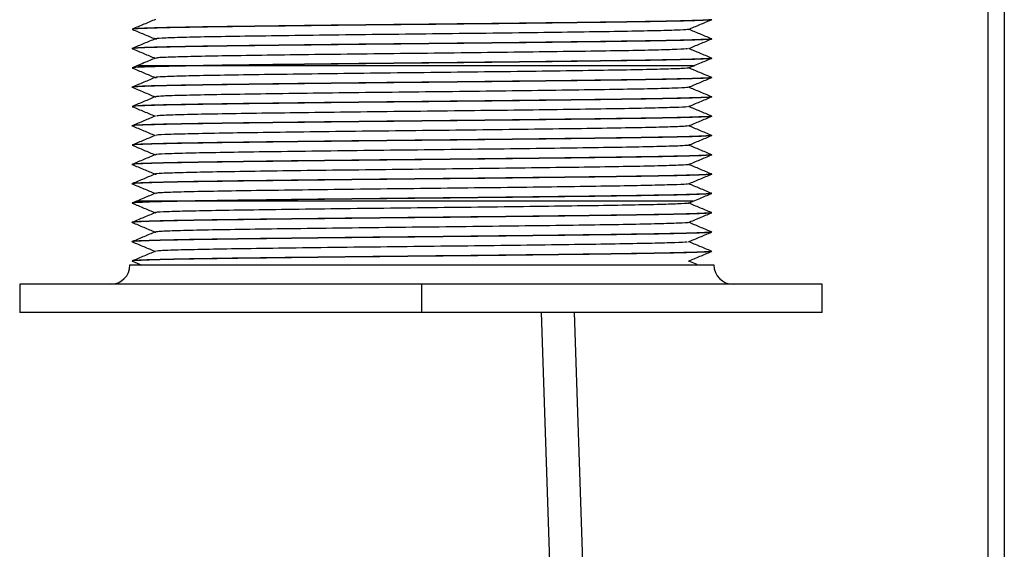
# Paper-space layout 'Sheet1' of a CAD drawing. Units: millimetres. Extents: x 15 to 415, y 5 to 355.
# Drawn here: x 173 to 181, y 239 to 243 of the extents above; entities that cross this region are included whole.
import ezdxf

# ---------------------------------------------------------------- set-up
doc = ezdxf.new("R2010")
doc.units = ezdxf.units.MM

psp = doc.layouts.new('Sheet1')

# ---------------------------------------------------------------- linework, layer by layer
at = {"color": 7, "linetype": 'Continuous', "lineweight": 25}
for p, q in [((180.90046, 228.58932), (180.90046, 243.80608)), ((181.02546, 243.80683), (181.02546, 228.59007)), ((174.25046, 242.74517), (174.25046, 242.74417)), ((176.50046, 242.78267), (176.50046, 242.78167)), ((178.75046, 242.66917), (178.75046, 242.67017)), ((174.25046, 242.59517), (174.25046, 242.59417)), ((176.50046, 242.63267), (176.50046, 242.63167)), ((178.75046, 242.51917), (178.75046, 242.52017)), ((174.25046, 242.44517), (174.25046, 242.44417)), ((174.28615, 242.46014), (174.25302, 242.44626)), ((174.28639, 242.45955), (174.28474, 242.45955)), ((178.57255, 242.4447), (178.60779, 242.45947)), ((178.75046, 242.36917), (178.75046, 242.37017)), ((174.25046, 242.29517), (174.25046, 242.29417)), ((176.50046, 242.33267), (176.50046, 242.33167)), ((174.42837, 242.21975), (174.43346, 242.21916)), ((178.75046, 242.21917), (178.75046, 242.22017)), ((174.25046, 242.14517), (174.25046, 242.14417)), ((176.50046, 242.18267), (176.50046, 242.18167)), ((178.75046, 242.06917), (178.75046, 242.07017)), ((174.25046, 241.99517), (174.25046, 241.99417)), ((176.50046, 242.03267), (176.50046, 242.03167)), ((178.75046, 241.91917), (178.75046, 241.92017)), ((174.25046, 241.84517), (174.25046, 241.84417)), ((176.50046, 241.88267), (176.50046, 241.88167)), ((178.56711, 241.84518), (178.57251, 241.84454)), ((178.75046, 241.76917), (178.75046, 241.77017)), ((174.25046, 241.69517), (174.25046, 241.69417)), ((176.50046, 241.73267), (176.50046, 241.73167)), ((178.75046, 241.61917), (178.75046, 241.62017)), ((174.25046, 241.54517), (174.25046, 241.54417)), ((176.50046, 241.58267), (176.50046, 241.58167)), ((178.75046, 241.46917), (178.75046, 241.47017)), ((174.25046, 241.39517), (174.25046, 241.39417)), ((174.28476, 241.40981), (174.25115, 241.39574)), ((178.57214, 241.39422), (178.60829, 241.40936)), ((176.50046, 241.28267), (176.50046, 241.28167)), ((178.75046, 241.31917), (178.75046, 241.32017)), ((174.25046, 241.24517), (174.25046, 241.24417)), ((174.42837, 241.16975), (174.43367, 241.16913)), ((176.50046, 241.13267), (176.50046, 241.13167)), ((178.75046, 241.16917), (178.75046, 241.17017)), ((174.25046, 241.09517), (174.25046, 241.09417)), ((176.50046, 240.98267), (176.50046, 240.98167)), ((178.75046, 241.01917), (178.75046, 241.02017)), ((174.23228, 240.91467), (178.76863, 240.91467)), ((174.25046, 240.94517), (174.25046, 240.94417)), ((174.25173, 240.9434), (174.32562, 240.91245)), ((178.63991, 240.91675), (178.57325, 240.94467)), ((173.37546, 240.76467), (173.37546, 240.54467)), ((176.50046, 240.76467), (173.37546, 240.76467)), ((176.50046, 240.54467), (176.50046, 240.76467)), ((179.61105, 240.76467), (176.50046, 240.76467)), ((179.61105, 240.54467), (179.61105, 240.76467)), ((176.50046, 240.54467), (173.37546, 240.54467)), ((179.61105, 240.54467), (176.50046, 240.54467)), ((177.42596, 240.54467), (177.51956, 237.75451)), ((177.77942, 237.76322), (177.68611, 240.54467))]:
    psp.add_line(p, q, dxfattribs=at)
for centre, start, end in [((174.08228, 240.91467), 270, 0), ((178.91863, 240.91467), 180, 270)]:
    psp.add_arc(centre, 0.15, start, end, dxfattribs=at)
for points, knots in [([(174.43039, 242.82081), (174.40055, 242.80831), (174.34087, 242.78331), (174.28119, 242.75831), (174.25135, 242.74581)], [0, 0, 0, 0, 0.4999939, 1, 1, 1, 1]), ([(178.74479, 242.82078), (178.74688, 242.82058), (178.76459, 242.81886), (178.71646, 242.81564), (178.59428, 242.81079), (178.38213, 242.80596), (178.1016, 242.80142), (177.75975, 242.79689), (177.36716, 242.79205), (176.94079, 242.7872), (176.64628, 242.78417), (176.50046, 242.78267)], [0, 0, 0, 0, 0.0162816, 0.1380533, 0.2622112, 0.3863691, 0.5081408, 0.6299125, 0.7540704, 0.8782283, 1, 1, 1, 1]), ([(178.74394, 242.81847), (178.73659, 242.8172), (178.72038, 242.8144), (178.59136, 242.80979), (178.38289, 242.80496), (178.1014, 242.80042), (177.7598, 242.79589), (177.36715, 242.79105), (176.94079, 242.7862), (176.64628, 242.78317), (176.50046, 242.78167)], [0, 0, 0, 0, 0.1067899, 0.2354511, 0.3641123, 0.4903007, 0.6164892, 0.7451504, 0.8738116, 1, 1, 1, 1]), ([(178.5715, 242.74395), (178.60116, 242.75637), (178.66048, 242.78122), (178.7198, 242.80607), (178.74946, 242.81849)], [0, 0, 0, 0, 0.4999946, 1, 1, 1, 1]), ([(176.50046, 242.78167), (176.35463, 242.78017), (176.06012, 242.77714), (175.63375, 242.7723), (175.24116, 242.76745), (174.89931, 242.76292), (174.61877, 242.75839), (174.40668, 242.75355), (174.28427, 242.7487), (174.23629, 242.74546), (174.25455, 242.7437), (174.25698, 242.74347)], [0, 0, 0, 0, 0.1214727, 0.2453258, 0.3691789, 0.4906516, 0.6121244, 0.7359775, 0.8598305, 0.9813033, 1, 1, 1, 1]), ([(176.50046, 242.78267), (176.35463, 242.78117), (176.06012, 242.77814), (175.63376, 242.7733), (175.24112, 242.76845), (174.89948, 242.76392), (174.61813, 242.75939), (174.40912, 242.75455), (174.27528, 242.7497), (174.25868, 242.74667), (174.25046, 242.74517)], [0, 0, 0, 0, 0.1237872, 0.25, 0.3762128, 0.5, 0.6237872, 0.75, 0.8762128, 1, 1, 1, 1]), ([(174.25145, 242.74349), (174.28112, 242.73107), (174.33986, 242.70646), (174.3986, 242.68185), (174.42769, 242.66967)], [0, 0, 0, 0, 0.5049279, 1, 1, 1, 1]), ([(178.56139, 242.74543), (178.56568, 242.7448), (178.58066, 242.7426), (178.51673, 242.73871), (178.37179, 242.73366), (178.14392, 242.72868), (177.85075, 242.7241), (177.50082, 242.71919), (177.10677, 242.71414), (176.68971, 242.70921), (176.26616, 242.70463), (175.85068, 242.69967), (175.46043, 242.69462), (175.11599, 242.68975), (174.8295, 242.68515), (174.60914, 242.68015), (174.47395, 242.6751), (174.41753, 242.67142), (174.43435, 242.66938), (174.43819, 242.66892)], [0, 0, 0, 0, 0.02550189, 0.08902366, 0.1534552, 0.21744595, 0.2800921, 0.34383706, 0.40828922, 0.4720955, 0.53472856, 0.59866704, 0.66310811, 0.72670006, 0.78940706, 0.8535088, 0.91790709, 0.98125546, 1, 1, 1, 1]), ([(178.74944, 242.67085), (178.7196, 242.68335), (178.66086, 242.70796), (178.60213, 242.73256), (178.57323, 242.74467)], [0, 0, 0, 0, 0.5080066, 1, 1, 1, 1]), ([(174.42922, 242.67031), (174.39981, 242.65799), (174.34057, 242.63318), (174.28133, 242.60836), (174.25149, 242.59586)], [0, 0, 0, 0, 0.4963401, 1, 1, 1, 1]), ([(178.74388, 242.67088), (178.74634, 242.67064), (178.76462, 242.66889), (178.71665, 242.66564), (178.59422, 242.66079), (178.38214, 242.65596), (178.1016, 242.65142), (177.75975, 242.64689), (177.36716, 242.64205), (176.94079, 242.6372), (176.64628, 242.63417), (176.50046, 242.63267)], [0, 0, 0, 0, 0.0188339, 0.1402896, 0.2641254, 0.3879612, 0.5094169, 0.6308727, 0.7547085, 0.8785442, 1, 1, 1, 1]), ([(178.74513, 242.6686), (178.73762, 242.66729), (178.72134, 242.66444), (178.59144, 242.65979), (178.38287, 242.65496), (178.1014, 242.65042), (177.7598, 242.64589), (177.36715, 242.64105), (176.94079, 242.6362), (176.64628, 242.63317), (176.50046, 242.63167)], [0, 0, 0, 0, 0.1099592, 0.2381639, 0.3663686, 0.4921093, 0.61785, 0.7460546, 0.8742593, 1, 1, 1, 1]), ([(178.57183, 242.59407), (178.60149, 242.6065), (178.66081, 242.63135), (178.72013, 242.65619), (178.74979, 242.66862)], [0, 0, 0, 0, 0.4999944, 1, 1, 1, 1]), ([(176.50046, 242.63167), (176.35463, 242.63017), (176.06012, 242.62714), (175.63375, 242.6223), (175.24117, 242.61745), (174.89931, 242.61292), (174.6188, 242.60839), (174.40657, 242.60355), (174.2847, 242.5987), (174.23634, 242.59552), (174.25337, 242.59384), (174.25503, 242.59368)], [0, 0, 0, 0, 0.1221555, 0.2467048, 0.371254, 0.4934096, 0.6155651, 0.7401144, 0.8646636, 0.9868191, 1, 1, 1, 1]), ([(176.50046, 242.63267), (176.35463, 242.63117), (176.06012, 242.62814), (175.63376, 242.6233), (175.24112, 242.61845), (174.89948, 242.61392), (174.61813, 242.60939), (174.40912, 242.60455), (174.27528, 242.5997), (174.25868, 242.59667), (174.25046, 242.59517)], [0, 0, 0, 0, 0.1237872, 0.25, 0.3762128, 0.5, 0.6237872, 0.75, 0.8762128, 1, 1, 1, 1]), ([(174.25095, 242.5937), (174.28061, 242.58127), (174.33951, 242.5566), (174.39841, 242.53192), (174.42766, 242.51967)], [0, 0, 0, 0, 0.5035651, 1, 1, 1, 1]), ([(178.56253, 242.59406), (178.56385, 242.59355), (178.56921, 242.59147), (178.49087, 242.5876), (178.32852, 242.58255), (178.08499, 242.57765), (177.77863, 242.57306), (177.41777, 242.56808), (177.01682, 242.56303), (176.59706, 242.55819), (176.17402, 242.55358), (175.76238, 242.54856), (175.38071, 242.54352), (175.0482, 242.53876), (174.77474, 242.53408), (174.57406, 242.52904), (174.4533, 242.52435), (174.4412, 242.52152), (174.4359, 242.52029)], [0, 0, 0, 0, 0.0217961, 0.0880295, 0.1549044, 0.2210171, 0.2860278, 0.3524484, 0.4192975, 0.4851744, 0.5503012, 0.6168773, 0.6836678, 0.749279, 0.8146116, 0.8813113, 0.9480104, 1, 1, 1, 1]), ([(178.74954, 242.52082), (178.71971, 242.53332), (178.66094, 242.55793), (178.60218, 242.58255), (178.57325, 242.59467)], [0, 0, 0, 0, 0.5077633, 1, 1, 1, 1]), ([(174.43014, 242.52071), (174.40031, 242.50822), (174.35186, 242.48792), (174.30342, 242.46763), (174.28481, 242.45984)], [0, 0, 0, 0, 0.615932, 1, 1, 1, 1]), ([(178.74422, 242.52084), (178.74654, 242.52062), (178.76461, 242.51888), (178.71658, 242.51564), (178.59424, 242.51079), (178.38214, 242.50596), (178.1016, 242.50142), (177.75975, 242.49689), (177.36716, 242.49205), (176.94079, 242.4872), (176.64628, 242.48417), (176.50046, 242.48267)], [0, 0, 0, 0, 0.0178887, 0.1394615, 0.2634165, 0.3873716, 0.5089443, 0.6305171, 0.7544722, 0.8784272, 1, 1, 1, 1]), ([(178.74626, 242.51872), (178.7386, 242.51737), (178.72225, 242.51448), (178.59152, 242.5098), (178.38285, 242.50495), (178.10141, 242.50042), (177.7598, 242.49589), (177.36715, 242.49105), (176.94079, 242.4862), (176.64628, 242.48317), (176.50046, 242.48167)], [0, 0, 0, 0, 0.1129334, 0.2407096, 0.3684859, 0.4938064, 0.619127, 0.7469032, 0.8746795, 1, 1, 1, 1]), ([(178.6079, 242.45919), (178.62562, 242.46662), (178.673, 242.48646), (178.72038, 242.50631), (178.75004, 242.51874)], [0, 0, 0, 0, 0.3740005, 1, 1, 1, 1]), ([(174.69618, 242.45955), (174.60769, 242.45783), (174.43038, 242.45438), (174.29094, 242.44909), (174.23503, 242.44559), (174.25438, 242.44373), (174.25668, 242.4435)], [0, 0, 0, 0, 0.3203823, 0.6419042, 0.9572906, 1, 1, 1, 1]), ([(174.64146, 242.45955), (174.56423, 242.45793), (174.40974, 242.45468), (174.27676, 242.44976), (174.25917, 242.44669), (174.25046, 242.44517)], [0, 0, 0, 0, 0.33537028, 0.67090899, 1, 1, 1, 1]), ([(174.25136, 242.44352), (174.28102, 242.4311), (174.3398, 242.40648), (174.39857, 242.38186), (174.42768, 242.36966)], [0, 0, 0, 0, 0.5046379, 1, 1, 1, 1]), ([(174.64146, 242.45955), (174.60428, 242.45955), (174.53022, 242.45954), (174.44249, 242.45951), (174.37302, 242.45949), (174.32563, 242.45956), (174.29393, 242.45958), (174.28897, 242.45956), (174.28639, 242.45955)], [0, 0, 0, 0, 0.1747622, 0.3480355, 0.5190324, 0.6870205, 0.837441, 1, 1, 1, 1]), ([(178.56445, 242.44511), (178.56741, 242.44473), (178.58258, 242.44278), (178.5253, 242.43918), (178.38949, 242.43413), (178.16804, 242.42913), (177.88077, 242.42453), (177.53564, 242.41966), (177.14491, 242.41461), (176.72923, 242.40965), (176.30567, 242.40507), (175.88879, 242.40014), (175.49519, 242.39509), (175.14593, 242.39018), (174.85358, 242.3856), (174.62661, 242.38062), (174.48292, 242.37557), (174.42, 242.37171), (174.43506, 242.36955), (174.43921, 242.36896)], [0, 0, 0, 0, 0.0154435, 0.0791173, 0.1438289, 0.2082246, 0.271222, 0.3351381, 0.3998899, 0.4641189, 0.5270496, 0.5911784, 0.6559386, 0.7199707, 0.782922, 0.8472336, 0.9119703, 0.9757756, 1, 1, 1, 1]), ([(176.50046, 242.48267), (176.35465, 242.48117), (176.06018, 242.47814), (175.63353, 242.4733), (175.24198, 242.46845), (174.9007, 242.46399), (174.72674, 242.46101), (174.64146, 242.45955)], [0, 0, 0, 0, 0.1999656, 0.4038496, 0.6077337, 0.8076992, 1, 1, 1, 1]), ([(176.50046, 242.48167), (176.35465, 242.48017), (176.06017, 242.47714), (175.63356, 242.4723), (175.24187, 242.46745), (174.92569, 242.4633), (174.76491, 242.46067), (174.69618, 242.45955)], [0, 0, 0, 0, 0.20895128, 0.42199711, 0.63504294, 0.84399422, 1, 1, 1, 1]), ([(178.60775, 242.45955), (178.60789, 242.45955), (178.60815, 242.45955), (178.60164, 242.45955), (178.58859, 242.45956), (178.55689, 242.45957), (178.49096, 242.45955), (178.39523, 242.45955), (178.28448, 242.45952), (178.16563, 242.4595), (178.04069, 242.45954), (177.91047, 242.45956), (177.76673, 242.45957), (177.58812, 242.45957), (177.3656, 242.45955), (177.12278, 242.45955), (176.89435, 242.45954), (176.70377, 242.45957), (176.52019, 242.45953), (176.32634, 242.45956), (176.15105, 242.45954), (176.01367, 242.45954), (175.90102, 242.45955), (175.77764, 242.45956), (175.61168, 242.45956), (175.43413, 242.45955), (175.27399, 242.45955), (175.15381, 242.45957), (175.04234, 242.45953), (174.92309, 242.45952), (174.80226, 242.45955), (174.73139, 242.45955), (174.69618, 242.45955)], [0, 0, 0, 0, 0.0187854, 0.0351204, 0.0524965, 0.0881492, 0.136653, 0.1843452, 0.2233609, 0.2616683, 0.2991048, 0.3299636, 0.3629925, 0.4031406, 0.4504457, 0.5032492, 0.5474558, 0.5811166, 0.6101919, 0.6495559, 0.6885253, 0.70781, 0.7269241, 0.7525459, 0.7788728, 0.8244584, 0.8604503, 0.8813971, 0.9048672, 0.9379984, 0.9692018, 1, 1, 1, 1]), ([(178.75015, 242.37055), (178.72031, 242.38304), (178.66121, 242.4078), (178.6021, 242.43256), (178.57283, 242.44482)], [0, 0, 0, 0, 0.504827, 1, 1, 1, 1]), ([(178.60775, 242.45954), (178.60789, 242.45954), (178.60892, 242.45954), (178.6083, 242.45955), (178.60775, 242.45955)], [0, 0, 0, 0, 0.1272775, 1, 1, 1, 1]), ([(174.43057, 242.37087), (174.40074, 242.35838), (174.34106, 242.33338), (174.28139, 242.30838), (174.25155, 242.29588)], [0, 0, 0, 0, 0.4999949, 1, 1, 1, 1]), ([(178.74684, 242.37056), (178.74813, 242.37043), (178.76455, 242.36878), (178.71599, 242.36564), (178.5944, 242.36079), (178.38209, 242.35596), (178.10161, 242.35142), (177.75974, 242.34689), (177.36716, 242.34205), (176.94079, 242.3372), (176.64628, 242.33417), (176.50046, 242.33267)], [0, 0, 0, 0, 0.0104415, 0.1329361, 0.2578311, 0.3827261, 0.5052207, 0.6277154, 0.7526104, 0.8775054, 1, 1, 1, 1]), ([(178.74705, 242.36881), (178.73928, 242.36742), (178.72288, 242.36451), (178.59158, 242.3598), (178.38284, 242.35495), (178.10141, 242.35042), (177.7598, 242.34589), (177.36715, 242.34105), (176.94079, 242.3362), (176.64628, 242.33317), (176.50046, 242.33167)], [0, 0, 0, 0, 0.1149979, 0.2424768, 0.3699557, 0.4949845, 0.6200134, 0.7474923, 0.8749711, 1, 1, 1, 1]), ([(178.57223, 242.29427), (178.60189, 242.3067), (178.66121, 242.33155), (178.72053, 242.35639), (178.75019, 242.36882)], [0, 0, 0, 0, 0.4999943, 1, 1, 1, 1]), ([(176.50046, 242.33167), (176.35463, 242.33017), (176.06012, 242.32714), (175.63375, 242.3223), (175.24117, 242.31745), (174.89931, 242.31292), (174.61879, 242.30839), (174.4066, 242.30355), (174.28457, 242.2987), (174.23633, 242.29551), (174.25371, 242.2938), (174.25558, 242.29362)], [0, 0, 0, 0, 0.12196175, 0.24631343, 0.37066511, 0.49262686, 0.61458861, 0.73894029, 0.86329197, 0.98525372, 1, 1, 1, 1]), ([(176.50046, 242.33267), (176.35463, 242.33117), (176.06012, 242.32814), (175.63376, 242.3233), (175.24112, 242.31845), (174.89948, 242.31392), (174.61813, 242.30939), (174.40912, 242.30455), (174.27528, 242.2997), (174.25868, 242.29667), (174.25046, 242.29517)], [0, 0, 0, 0, 0.1237872, 0.25, 0.3762128, 0.5, 0.6237872, 0.75, 0.8762128, 1, 1, 1, 1]), ([(174.25107, 242.29364), (174.28071, 242.28123), (174.33957, 242.25657), (174.39843, 242.23192), (174.42766, 242.21967)], [0, 0, 0, 0, 0.5034219, 1, 1, 1, 1]), ([(178.56372, 242.29427), (178.5655, 242.29383), (178.57361, 242.29183), (178.50191, 242.28807), (178.34759, 242.28302), (178.11052, 242.27808), (177.80978, 242.27351), (177.45352, 242.26855), (177.05537, 242.2635), (176.63667, 242.25862), (176.21332, 242.25403), (175.79996, 242.24903), (175.41446, 242.24399), (175.07687, 242.23918), (174.7975, 242.23454), (174.58945, 242.22952), (174.45839, 242.22466), (174.44123, 242.22167), (174.43324, 242.22028)], [0, 0, 0, 0, 0.0184572, 0.084373, 0.1510581, 0.2171125, 0.2819126, 0.3480342, 0.4147136, 0.4805517, 0.5454123, 0.6117085, 0.6783494, 0.7439409, 0.8089518, 0.8753908, 0.9419607, 1, 1, 1, 1]), ([(178.74923, 242.22092), (178.71939, 242.23342), (178.66071, 242.258), (178.60203, 242.28259), (178.57318, 242.29467)], [0, 0, 0, 0, 0.5084789, 1, 1, 1, 1]), ([(174.43014, 242.22072), (174.40031, 242.20822), (174.34063, 242.18322), (174.28095, 242.15822), (174.25111, 242.14572)], [0, 0, 0, 0, 0.4999941, 1, 1, 1, 1]), ([(178.74323, 242.22095), (178.74595, 242.22069), (178.76464, 242.21891), (178.71678, 242.21564), (178.59419, 242.21079), (178.38215, 242.20596), (178.10159, 242.20142), (177.75975, 242.19689), (177.36716, 242.19205), (176.94079, 242.1872), (176.64628, 242.18417), (176.50046, 242.18267)], [0, 0, 0, 0, 0.02065877, 0.14188864, 0.26549408, 0.38909953, 0.51032939, 0.63155925, 0.75516469, 0.87877014, 1, 1, 1, 1]), ([(178.74482, 242.21857), (178.73735, 242.21726), (178.72109, 242.21443), (178.59142, 242.20979), (178.38288, 242.20496), (178.1014, 242.20042), (177.7598, 242.19589), (177.36715, 242.19105), (176.94079, 242.1862), (176.64628, 242.18317), (176.50046, 242.18167)], [0, 0, 0, 0, 0.1091346, 0.2374581, 0.3657815, 0.4916387, 0.6174959, 0.7458194, 0.8741428, 1, 1, 1, 1]), ([(178.57175, 242.14404), (178.60141, 242.15646), (178.66073, 242.18131), (178.72005, 242.20616), (178.74971, 242.21859)], [0, 0, 0, 0, 0.49999422, 1, 1, 1, 1]), ([(176.50046, 242.18167), (176.35463, 242.18017), (176.06012, 242.17714), (175.63375, 242.1723), (175.24116, 242.16745), (174.89932, 242.16292), (174.61876, 242.15839), (174.40674, 242.15355), (174.28408, 242.1487), (174.23626, 242.14542), (174.25512, 242.14363), (174.25795, 242.14337)], [0, 0, 0, 0, 0.1211357, 0.2446452, 0.3681546, 0.4892903, 0.6104261, 0.7339355, 0.857445, 0.9785807, 1, 1, 1, 1]), ([(176.50046, 242.18267), (176.35463, 242.18117), (176.06012, 242.17814), (175.63376, 242.1733), (175.24112, 242.16845), (174.89948, 242.16392), (174.61813, 242.15939), (174.40912, 242.15455), (174.27528, 242.1497), (174.25868, 242.14667), (174.25046, 242.14517)], [0, 0, 0, 0, 0.1237872, 0.25, 0.3762128, 0.5, 0.6237872, 0.75, 0.8762128, 1, 1, 1, 1]), ([(174.25177, 242.14339), (174.28143, 242.13097), (174.34008, 242.1064), (174.39872, 242.08183), (174.42771, 242.06969)], [0, 0, 0, 0, 0.5057507, 1, 1, 1, 1]), ([(178.5614, 242.14402), (178.56193, 242.14332), (178.56363, 242.14106), (178.47514, 242.13697), (178.30187, 242.13192), (178.04992, 242.12707), (177.73615, 242.12246), (177.36932, 242.11745), (176.96496, 242.11241), (176.54399, 242.10763), (176.12154, 242.10296), (175.71244, 242.09793), (175.3362, 242.09289), (175.01063, 242.0882), (174.74522, 242.08345), (174.55456, 242.07841), (174.44642, 242.07391), (174.44036, 242.07128), (174.43793, 242.07022)], [0, 0, 0, 0, 0.0295465, 0.0959007, 0.1627213, 0.2286073, 0.2936722, 0.3601876, 0.4269553, 0.492581, 0.5578358, 0.6244804, 0.6911626, 0.7565048, 0.8220325, 0.8887741, 0.9553383, 1, 1, 1, 1]), ([(178.75018, 242.07053), (178.72034, 242.08303), (178.66136, 242.10774), (178.60237, 242.13245), (178.57322, 242.14466)], [0, 0, 0, 0, 0.5058629, 1, 1, 1, 1]), ([(174.42998, 242.07064), (174.40015, 242.05814), (174.34047, 242.03315), (174.2808, 242.00815), (174.25096, 241.99565)], [0, 0, 0, 0, 0.4999951, 1, 1, 1, 1]), ([(178.74702, 242.07054), (178.74824, 242.07042), (178.76455, 242.06878), (178.71595, 242.06564), (178.59441, 242.06079), (178.38209, 242.05596), (178.10161, 242.05142), (177.75974, 242.04689), (177.36716, 242.04205), (176.94079, 242.0372), (176.64628, 242.03417), (176.50046, 242.03267)], [0, 0, 0, 0, 0.0099306, 0.1324885, 0.2574479, 0.3824074, 0.5049653, 0.6275232, 0.7524826, 0.8774421, 1, 1, 1, 1]), ([(178.74588, 242.06868), (178.73826, 242.06734), (178.72194, 242.06447), (178.5915, 242.0598), (178.38286, 242.05495), (178.10141, 242.05042), (177.7598, 242.04589), (177.36715, 242.04105), (176.94079, 242.0362), (176.64628, 242.03317), (176.50046, 242.03167)], [0, 0, 0, 0, 0.1119301, 0.2398509, 0.3677716, 0.4932339, 0.6186962, 0.746617, 0.8745377, 1, 1, 1, 1]), ([(178.57201, 241.99415), (178.60167, 242.00658), (178.66099, 242.03142), (178.72031, 242.05627), (178.74997, 242.0687)], [0, 0, 0, 0, 0.4999951, 1, 1, 1, 1]), ([(176.50046, 242.03167), (176.35463, 242.03017), (176.06012, 242.02714), (175.63375, 242.0223), (175.24117, 242.01745), (174.8993, 242.01292), (174.61882, 242.00839), (174.4065, 242.00355), (174.28496, 241.9987), (174.23636, 241.99556), (174.25268, 241.99392), (174.25391, 241.9938)], [0, 0, 0, 0, 0.1225526, 0.2475066, 0.3724607, 0.4950132, 0.6175658, 0.7425199, 0.8674739, 0.9900265, 1, 1, 1, 1]), ([(176.50046, 242.03267), (176.35463, 242.03117), (176.06012, 242.02814), (175.63376, 242.0233), (175.24112, 242.01845), (174.89948, 242.01392), (174.61813, 242.00939), (174.40912, 242.00455), (174.27528, 241.9997), (174.25868, 241.99667), (174.25046, 241.99517)], [0, 0, 0, 0, 0.1237872, 0.25, 0.3762128, 0.5, 0.6237872, 0.75, 0.8762128, 1, 1, 1, 1]), ([(174.25073, 241.99381), (174.28039, 241.98139), (174.33938, 241.95668), (174.39836, 241.93197), (174.42769, 241.91969)], [0, 0, 0, 0, 0.5028526, 1, 1, 1, 1]), ([(178.56323, 241.99413), (178.56053, 241.99305), (178.55389, 241.99039), (178.44438, 241.98586), (178.25265, 241.98082), (177.9864, 241.97608), (177.66009, 241.97138), (177.28328, 241.96635), (176.8739, 241.96132), (176.45138, 241.95666), (176.03052, 241.95187), (175.6265, 241.94683), (175.26029, 241.94182), (174.94728, 241.93721), (174.69621, 241.93235), (174.52406, 241.92731), (174.43669, 241.92324), (174.43881, 241.921), (174.43945, 241.92032)], [0, 0, 0, 0, 0.0456224, 0.1121907, 0.1789177, 0.2444134, 0.3097715, 0.3764549, 0.4430823, 0.5083099, 0.5739518, 0.6407178, 0.7072132, 0.7722587, 0.8381583, 0.9049744, 0.9713059, 1, 1, 1, 1]), ([(178.74913, 241.92095), (178.7193, 241.93345), (178.66065, 241.95802), (178.60201, 241.98258), (178.5732, 241.99465)], [0, 0, 0, 0, 0.5087974, 1, 1, 1, 1]), ([(174.43023, 241.92075), (174.40039, 241.90825), (174.34071, 241.88325), (174.28104, 241.85825), (174.2512, 241.84575)], [0, 0, 0, 0, 0.4999942, 1, 1, 1, 1]), ([(178.74295, 241.92098), (178.74578, 241.92071), (178.76465, 241.91892), (178.71684, 241.91564), (178.59417, 241.91079), (178.38215, 241.90596), (178.10159, 241.90142), (177.75975, 241.89689), (177.36716, 241.89205), (176.94079, 241.8872), (176.64628, 241.88417), (176.50046, 241.88267)], [0, 0, 0, 0, 0.02145662, 0.14258772, 0.26609246, 0.38959721, 0.51072831, 0.63185941, 0.75536415, 0.8788689, 1, 1, 1, 1]), ([(178.74516, 241.9186), (178.73764, 241.91729), (178.72136, 241.91444), (178.59145, 241.90979), (178.38287, 241.90496), (178.1014, 241.90042), (177.7598, 241.89589), (177.36715, 241.89105), (176.94079, 241.8862), (176.64628, 241.88317), (176.50046, 241.88167)], [0, 0, 0, 0, 0.1100336, 0.2382276, 0.3664215, 0.4921517, 0.6178819, 0.7460759, 0.8742698, 1, 1, 1, 1]), ([(178.57183, 241.84407), (178.60149, 241.8565), (178.66082, 241.88135), (178.72014, 241.9062), (178.7498, 241.91862)], [0, 0, 0, 0, 0.49999419, 1, 1, 1, 1]), ([(176.50046, 241.88167), (176.35463, 241.88017), (176.06012, 241.87714), (175.63375, 241.8723), (175.24116, 241.86745), (174.89932, 241.86292), (174.61876, 241.85839), (174.40672, 241.85355), (174.28412, 241.8487), (174.23627, 241.84543), (174.25498, 241.84365), (174.25771, 241.84339)], [0, 0, 0, 0, 0.1212204, 0.2448162, 0.368412, 0.4896323, 0.6108527, 0.7344485, 0.8580443, 0.9792647, 1, 1, 1, 1]), ([(176.50046, 241.88267), (176.35463, 241.88117), (176.06012, 241.87814), (175.63376, 241.8733), (175.24112, 241.86845), (174.89948, 241.86392), (174.61813, 241.85939), (174.40912, 241.85455), (174.27528, 241.8497), (174.25868, 241.84667), (174.25046, 241.84517)], [0, 0, 0, 0, 0.1237872, 0.25, 0.3762128, 0.5, 0.6237872, 0.75, 0.8762128, 1, 1, 1, 1]), ([(174.25169, 241.84342), (174.28135, 241.83099), (174.34003, 241.80641), (174.39871, 241.78183), (174.42773, 241.76967)], [0, 0, 0, 0, 0.50546742, 1, 1, 1, 1]), ([(178.5681, 241.84407), (178.5597, 241.84265), (178.54179, 241.83964), (178.40925, 241.83476), (178.20017, 241.82974), (177.91998, 241.82511), (177.58169, 241.82029), (177.19567, 241.81524), (176.78207, 241.81025), (176.3587, 241.80566), (175.94016, 241.80077), (175.54242, 241.79572), (175.18681, 241.79077), (174.88687, 241.7862), (174.65069, 241.78125), (174.49756, 241.7762), (174.4268, 241.77247), (174.43518, 241.77049), (174.43694, 241.77007)], [0, 0, 0, 0, 0.0589103, 0.1254885, 0.1919175, 0.256913, 0.3225278, 0.3891744, 0.4554578, 0.5203106, 0.5861695, 0.6528517, 0.7189579, 0.783758, 0.8498305, 0.9165155, 0.9824133, 1, 1, 1, 1]), ([(178.75002, 241.77062), (178.72018, 241.78312), (178.66126, 241.8078), (178.60233, 241.83248), (178.57325, 241.84467)], [0, 0, 0, 0, 0.5064217, 1, 1, 1, 1]), ([(174.42976, 241.77052), (174.39992, 241.75802), (174.34024, 241.73302), (174.28057, 241.70802), (174.25073, 241.69552)], [0, 0, 0, 0, 0.4999943, 1, 1, 1, 1]), ([(178.74614, 241.77063), (178.7477, 241.77048), (178.76456, 241.76881), (178.71615, 241.76564), (178.59436, 241.76079), (178.38211, 241.75596), (178.10161, 241.75142), (177.75975, 241.74689), (177.36716, 241.74205), (176.94079, 241.7372), (176.64628, 241.73417), (176.50046, 241.73267)], [0, 0, 0, 0, 0.0124349, 0.1346828, 0.2593262, 0.3839696, 0.5062175, 0.6284653, 0.7531087, 0.8777521, 1, 1, 1, 1]), ([(178.74367, 241.76844), (178.73636, 241.76718), (178.72017, 241.76439), (178.59134, 241.75979), (178.3829, 241.75496), (178.1014, 241.75042), (177.7598, 241.74589), (177.36715, 241.74105), (176.94079, 241.7362), (176.64628, 241.73317), (176.50046, 241.73167)], [0, 0, 0, 0, 0.10607526, 0.23483939, 0.36360352, 0.48989293, 0.61618233, 0.74494646, 0.8737106, 1, 1, 1, 1]), ([(178.57142, 241.69392), (178.60108, 241.70634), (178.6604, 241.73119), (178.71972, 241.75604), (178.74938, 241.76847)], [0, 0, 0, 0, 0.499995, 1, 1, 1, 1]), ([(176.50046, 241.73167), (176.35463, 241.73017), (176.06012, 241.72714), (175.63375, 241.7223), (175.24117, 241.71745), (174.8993, 241.71292), (174.61882, 241.70839), (174.40651, 241.70355), (174.28493, 241.6987), (174.23636, 241.69556), (174.25276, 241.69391), (174.25404, 241.69379)], [0, 0, 0, 0, 0.1225045, 0.2474095, 0.3723146, 0.4948191, 0.6173235, 0.7422286, 0.8671336, 0.9896381, 1, 1, 1, 1]), ([(176.50046, 241.73267), (176.35463, 241.73117), (176.06012, 241.72814), (175.63376, 241.7233), (175.24112, 241.71845), (174.89948, 241.71392), (174.61813, 241.70939), (174.40912, 241.70455), (174.27528, 241.6997), (174.25868, 241.69667), (174.25046, 241.69517)], [0, 0, 0, 0, 0.1237872, 0.25, 0.3762128, 0.5, 0.6237872, 0.75, 0.8762128, 1, 1, 1, 1]), ([(174.25076, 241.6938), (174.28042, 241.68138), (174.33941, 241.65666), (174.3984, 241.63195), (174.42773, 241.61966)], [0, 0, 0, 0, 0.5027797, 1, 1, 1, 1]), ([(178.56155, 241.69539), (178.56575, 241.69478), (178.58058, 241.69259), (178.51668, 241.68871), (178.3718, 241.68366), (178.14391, 241.67868), (177.85075, 241.6741), (177.50082, 241.66919), (177.10677, 241.66414), (176.68971, 241.65921), (176.26616, 241.65463), (175.85068, 241.64967), (175.46043, 241.64462), (175.11598, 241.63975), (174.82954, 241.63515), (174.60901, 241.63015), (174.47443, 241.6251), (174.41798, 241.62153), (174.4333, 241.61959), (174.43615, 241.61923)], [0, 0, 0, 0, 0.0251491, 0.0889716, 0.1537081, 0.2180018, 0.2809445, 0.3449912, 0.4097484, 0.4738567, 0.5367863, 0.6010274, 0.6657735, 0.7296665, 0.7926703, 0.8570755, 0.9217786, 0.9854269, 1, 1, 1, 1]), ([(178.74953, 241.62082), (178.71969, 241.63332), (178.66092, 241.65794), (178.60216, 241.68256), (178.57323, 241.69468)], [0, 0, 0, 0, 0.5077248, 1, 1, 1, 1]), ([(174.42931, 241.62033), (174.39997, 241.60803), (174.34078, 241.58324), (174.28159, 241.55844), (174.25175, 241.54594)], [0, 0, 0, 0, 0.4958527, 1, 1, 1, 1]), ([(178.74416, 241.62085), (178.7465, 241.62062), (178.76461, 241.61888), (178.71659, 241.61564), (178.59424, 241.61079), (178.38214, 241.60596), (178.1016, 241.60142), (177.75975, 241.59689), (177.36716, 241.59205), (176.94079, 241.5872), (176.64628, 241.58417), (176.50046, 241.58267)], [0, 0, 0, 0, 0.0180408, 0.1395947, 0.2635306, 0.3874665, 0.5090204, 0.6305743, 0.7545102, 0.8784461, 1, 1, 1, 1]), ([(178.74644, 241.61874), (178.73875, 241.61738), (178.72239, 241.61449), (178.59153, 241.6098), (178.38285, 241.60495), (178.10141, 241.60042), (177.7598, 241.59589), (177.36715, 241.59105), (176.94079, 241.5862), (176.64628, 241.58317), (176.50046, 241.58167)], [0, 0, 0, 0, 0.1133989, 0.2411081, 0.3688173, 0.4940721, 0.6193268, 0.747036, 0.8747452, 1, 1, 1, 1]), ([(178.57211, 241.5442), (178.60177, 241.55663), (178.6611, 241.58148), (178.72042, 241.60633), (178.75008, 241.61876)], [0, 0, 0, 0, 0.4999936, 1, 1, 1, 1]), ([(176.50046, 241.58167), (176.35463, 241.58017), (176.06012, 241.57714), (175.63375, 241.5723), (175.24117, 241.56745), (174.89931, 241.56292), (174.61879, 241.55839), (174.40663, 241.55355), (174.28449, 241.5487), (174.23632, 241.54549), (174.25395, 241.54378), (174.25598, 241.54358)], [0, 0, 0, 0, 0.1218238, 0.2460349, 0.3702459, 0.4920698, 0.6138936, 0.7381046, 0.8623157, 0.9841395, 1, 1, 1, 1]), ([(176.50046, 241.58267), (176.35463, 241.58117), (176.06012, 241.57814), (175.63376, 241.5733), (175.24112, 241.56845), (174.89948, 241.56392), (174.61813, 241.55939), (174.40912, 241.55455), (174.27528, 241.5497), (174.25868, 241.54667), (174.25046, 241.54517)], [0, 0, 0, 0, 0.1237872, 0.25, 0.3762128, 0.5, 0.6237872, 0.75, 0.8762128, 1, 1, 1, 1]), ([(174.25117, 241.5436), (174.28083, 241.53117), (174.33967, 241.50653), (174.39851, 241.48188), (174.42768, 241.46966)], [0, 0, 0, 0, 0.5041237, 1, 1, 1, 1]), ([(178.56245, 241.5442), (178.56396, 241.54364), (178.56969, 241.54151), (178.49105, 241.5376), (178.32847, 241.53255), (178.085, 241.52765), (177.77862, 241.52306), (177.41777, 241.51808), (177.01682, 241.51303), (176.59706, 241.50819), (176.17402, 241.50358), (175.76238, 241.49856), (175.38071, 241.49352), (175.04819, 241.48876), (174.77477, 241.48408), (174.57394, 241.47904), (174.45212, 241.47429), (174.44001, 241.4714), (174.43456, 241.47011)], [0, 0, 0, 0, 0.0235878, 0.0895354, 0.1561218, 0.2219492, 0.2866795, 0.3528135, 0.4193742, 0.4849669, 0.5498126, 0.6161016, 0.6826038, 0.747932, 0.8129827, 0.8793947, 0.945806, 1, 1, 1, 1]), ([(178.74979, 241.47073), (178.71995, 241.48323), (178.6611, 241.50788), (178.60225, 241.53253), (178.57324, 241.54468)], [0, 0, 0, 0, 0.5070628, 1, 1, 1, 1]), ([(174.42979, 241.47054), (174.39996, 241.45804), (174.35187, 241.4379), (174.30379, 241.41776), (174.28555, 241.41012)], [0, 0, 0, 0, 0.6205799, 1, 1, 1, 1]), ([(178.74511, 241.47074), (178.74707, 241.47055), (178.76458, 241.46884), (178.71639, 241.46564), (178.59429, 241.46079), (178.38212, 241.45596), (178.1016, 241.45142), (177.75975, 241.44689), (177.36716, 241.44205), (176.94079, 241.4372), (176.64628, 241.43417), (176.50046, 241.43267)], [0, 0, 0, 0, 0.0153777, 0.1372613, 0.2615333, 0.3858053, 0.5076889, 0.6295724, 0.7538444, 0.8781164, 1, 1, 1, 1]), ([(178.74289, 241.46836), (178.73569, 241.46712), (178.71954, 241.46436), (178.59128, 241.45979), (178.38291, 241.45496), (178.10139, 241.45042), (177.7598, 241.44589), (177.36715, 241.44105), (176.94079, 241.4362), (176.64628, 241.43317), (176.50046, 241.43167)], [0, 0, 0, 0, 0.1040009, 0.2330639, 0.3621268, 0.4887092, 0.6152917, 0.7443546, 0.8734175, 1, 1, 1, 1]), ([(178.60818, 241.40935), (178.6255, 241.4166), (178.67248, 241.43628), (178.71945, 241.45596), (178.74911, 241.46838)], [0, 0, 0, 0, 0.3686224, 1, 1, 1, 1]), ([(174.69618, 241.40955), (174.60771, 241.40783), (174.43044, 241.40438), (174.29069, 241.39909), (174.23498, 241.39555), (174.25505, 241.39364), (174.25783, 241.39338)], [0, 0, 0, 0, 0.3178897, 0.6369102, 0.94984286, 1, 1, 1, 1]), ([(174.64146, 241.40955), (174.56423, 241.40793), (174.40974, 241.40468), (174.27676, 241.39976), (174.25917, 241.39669), (174.25046, 241.39517)], [0, 0, 0, 0, 0.3353703, 0.670909, 1, 1, 1, 1]), ([(174.25173, 241.3934), (174.28139, 241.38098), (174.34006, 241.3564), (174.39873, 241.33182), (174.42774, 241.31967)], [0, 0, 0, 0, 0.5055488, 1, 1, 1, 1]), ([(174.64146, 241.40955), (174.60428, 241.40955), (174.53024, 241.40954), (174.44243, 241.40951), (174.37322, 241.40949), (174.32491, 241.40956), (174.29462, 241.40958), (174.28022, 241.40954), (174.28462, 241.40955), (174.28487, 241.40955)], [0, 0, 0, 0, 0.1678401, 0.3342503, 0.4984742, 0.6598086, 0.8042706, 0.9892737, 1, 1, 1, 1]), ([(178.56402, 241.39518), (178.56719, 241.39478), (178.58268, 241.3928), (178.5254, 241.38918), (178.38946, 241.38413), (178.16805, 241.37913), (177.88077, 241.37453), (177.53564, 241.36966), (177.14491, 241.36461), (176.72923, 241.35965), (176.30567, 241.35507), (175.88879, 241.35014), (175.4952, 241.34509), (175.1459, 241.34018), (174.8537, 241.3356), (174.62615, 241.33062), (174.48461, 241.32557), (174.42215, 241.32208), (174.43262, 241.32028), (174.43397, 241.32005)], [0, 0, 0, 0, 0.0166136, 0.0811855, 0.1468097, 0.2121137, 0.2759996, 0.3408172, 0.4064822, 0.4716172, 0.5354354, 0.6004687, 0.6661423, 0.7310775, 0.7949166, 0.8601353, 0.9257851, 0.9904903, 1, 1, 1, 1]), ([(176.50046, 241.43267), (176.35465, 241.43117), (176.06018, 241.42814), (175.63353, 241.4233), (175.24198, 241.41845), (174.9007, 241.41399), (174.72674, 241.41101), (174.64146, 241.40955)], [0, 0, 0, 0, 0.1999656, 0.4038496, 0.6077337, 0.8076992, 1, 1, 1, 1]), ([(176.50046, 241.43167), (176.35465, 241.43017), (176.06017, 241.42714), (175.63356, 241.4223), (175.24187, 241.41745), (174.92569, 241.4133), (174.76491, 241.41067), (174.69618, 241.40955)], [0, 0, 0, 0, 0.20895128, 0.42199711, 0.63504294, 0.84399422, 1, 1, 1, 1]), ([(178.6081, 241.40956), (178.60721, 241.40955), (178.60502, 241.40954), (178.58717, 241.40955), (178.55098, 241.40956), (178.48976, 241.40955), (178.39791, 241.40955), (178.28708, 241.40952), (178.16656, 241.4095), (178.04119, 241.40954), (177.91162, 241.40956), (177.7688, 241.40957), (177.5901, 241.40957), (177.37246, 241.40955), (177.13843, 241.40955), (176.91663, 241.40954), (176.71633, 241.40955), (176.51153, 241.40955), (176.30017, 241.40962), (176.07167, 241.40957), (175.83238, 241.40955), (175.57835, 241.40953), (175.33191, 241.40951), (175.09438, 241.40958), (174.87966, 241.40956), (174.75445, 241.40955), (174.69618, 241.40955)], [0, 0, 0, 0, 0.0228144, 0.0561306, 0.0863342, 0.1305696, 0.1776624, 0.2179828, 0.2571258, 0.2949321, 0.3256138, 0.3586001, 0.3990505, 0.4470142, 0.4966776, 0.5393159, 0.5750783, 0.6099617, 0.6538995, 0.6928703, 0.7382467, 0.7905021, 0.8427954, 0.8916412, 0.9495697, 1, 1, 1, 1]), ([(178.74984, 241.3207), (178.72004, 241.33319), (178.66117, 241.35784), (178.60229, 241.3825), (178.57323, 241.39467)], [0, 0, 0, 0, 0.5062919, 1, 1, 1, 1]), ([(178.60821, 241.40956), (178.60848, 241.40956), (178.60913, 241.40956), (178.60847, 241.40956), (178.6081, 241.40956)], [0, 0, 0, 0, 0.4237592, 1, 1, 1, 1]), ([(176.50046, 241.28167), (176.35463, 241.28017), (176.06012, 241.27714), (175.63375, 241.2723), (175.24117, 241.26745), (174.89931, 241.26292), (174.6188, 241.25839), (174.40658, 241.25355), (174.28467, 241.2487), (174.23634, 241.24552), (174.25343, 241.24384), (174.25513, 241.24367)], [0, 0, 0, 0, 0.1221199, 0.2466327, 0.3711456, 0.4932655, 0.6153853, 0.7398982, 0.8644111, 0.986531, 1, 1, 1, 1]), ([(176.50046, 241.28267), (176.35463, 241.28117), (176.06012, 241.27814), (175.63376, 241.2733), (175.24112, 241.26845), (174.89948, 241.26392), (174.61813, 241.25939), (174.40912, 241.25455), (174.27528, 241.2497), (174.25868, 241.24667), (174.25046, 241.24517)], [0, 0, 0, 0, 0.1237872, 0.25, 0.3762128, 0.5, 0.6237872, 0.75, 0.8762128, 1, 1, 1, 1]), ([(174.42973, 241.3205), (174.39989, 241.308), (174.34022, 241.28301), (174.28054, 241.25801), (174.2507, 241.24551)], [0, 0, 0, 0, 0.499994, 1, 1, 1, 1]), ([(178.74536, 241.32072), (178.74722, 241.32054), (178.76458, 241.31884), (178.71633, 241.31564), (178.59431, 241.31079), (178.38212, 241.30596), (178.1016, 241.30142), (177.75975, 241.29689), (177.36716, 241.29205), (176.94079, 241.2872), (176.64628, 241.28417), (176.50046, 241.28267)], [0, 0, 0, 0, 0.0146685, 0.1366399, 0.2610014, 0.3853629, 0.5073343, 0.6293056, 0.7536671, 0.8780286, 1, 1, 1, 1]), ([(178.74312, 241.31838), (178.73589, 241.31714), (178.71973, 241.31437), (178.5913, 241.30979), (178.38291, 241.30496), (178.10139, 241.30042), (177.7598, 241.29589), (177.36715, 241.29105), (176.94079, 241.2862), (176.64628, 241.28317), (176.50046, 241.28167)], [0, 0, 0, 0, 0.1046222, 0.2335956, 0.3625691, 0.4890637, 0.6155584, 0.7445319, 0.8735053, 1, 1, 1, 1]), ([(178.57124, 241.24386), (178.6009, 241.25629), (178.66022, 241.28114), (178.71954, 241.30598), (178.7492, 241.31841)], [0, 0, 0, 0, 0.4999947, 1, 1, 1, 1]), ([(174.25097, 241.24369), (174.28063, 241.23126), (174.33954, 241.20659), (174.39845, 241.18191), (174.42769, 241.16966)], [0, 0, 0, 0, 0.503481, 1, 1, 1, 1]), ([(178.56467, 241.24386), (178.56575, 241.24356), (178.57247, 241.24169), (178.50125, 241.23807), (178.34777, 241.23302), (178.11047, 241.22808), (177.80979, 241.22351), (177.45351, 241.21855), (177.05537, 241.2135), (176.63667, 241.20862), (176.21332, 241.20403), (175.79996, 241.19903), (175.41446, 241.19399), (175.07688, 241.18918), (174.79747, 241.18454), (174.58958, 241.17952), (174.4599, 241.17473), (174.44287, 241.17181), (174.43515, 241.17048)], [0, 0, 0, 0, 0.0127763, 0.0792674, 0.1465344, 0.2131652, 0.2785308, 0.3452295, 0.4124908, 0.4789034, 0.54433, 0.6112047, 0.6784273, 0.7445911, 0.8101694, 0.8771882, 0.9443389, 1, 1, 1, 1]), ([(178.74998, 241.17064), (178.72015, 241.18314), (178.66122, 241.20782), (178.6023, 241.2325), (178.57321, 241.24469)], [0, 0, 0, 0, 0.5063728, 1, 1, 1, 1]), ([(176.50046, 241.13167), (176.35463, 241.13017), (176.06012, 241.12714), (175.63375, 241.1223), (175.24117, 241.11745), (174.8993, 241.11292), (174.61881, 241.10839), (174.40654, 241.10355), (174.28481, 241.0987), (174.23635, 241.09554), (174.25308, 241.09388), (174.25455, 241.09373)], [0, 0, 0, 0, 0.1223244, 0.2470459, 0.3717673, 0.4940917, 0.6164162, 0.7411376, 0.8658591, 0.9881835, 1, 1, 1, 1]), ([(176.50046, 241.13267), (176.35463, 241.13117), (176.06012, 241.12814), (175.63376, 241.1233), (175.24112, 241.11845), (174.89948, 241.11392), (174.61813, 241.10939), (174.40912, 241.10455), (174.27528, 241.0997), (174.25868, 241.09667), (174.25046, 241.09517)], [0, 0, 0, 0, 0.1237872, 0.25, 0.3762128, 0.5, 0.6237872, 0.75, 0.8762128, 1, 1, 1, 1]), ([(174.4307, 241.17092), (174.40087, 241.15842), (174.3412, 241.13342), (174.28152, 241.10842), (174.25168, 241.09592)], [0, 0, 0, 0, 0.4999947, 1, 1, 1, 1]), ([(178.74596, 241.17065), (178.74759, 241.17049), (178.76457, 241.16881), (178.7162, 241.16564), (178.59435, 241.16079), (178.38211, 241.15596), (178.10161, 241.15142), (177.75975, 241.14689), (177.36716, 241.14205), (176.94079, 241.1372), (176.64628, 241.13417), (176.50046, 241.13267)], [0, 0, 0, 0, 0.0129515, 0.1351354, 0.2597136, 0.3842918, 0.5064757, 0.6286597, 0.7532379, 0.8778161, 1, 1, 1, 1]), ([(178.7472, 241.16882), (178.73941, 241.16743), (178.723, 241.16452), (178.59159, 241.1598), (178.38283, 241.15495), (178.10141, 241.15042), (177.7598, 241.14589), (177.36715, 241.14105), (176.94079, 241.1362), (176.64628, 241.13317), (176.50046, 241.13167)], [0, 0, 0, 0, 0.1153803, 0.2428041, 0.3702279, 0.4952027, 0.6201776, 0.7476014, 0.8750252, 1, 1, 1, 1]), ([(178.57225, 241.09429), (178.60191, 241.10671), (178.66123, 241.13156), (178.72055, 241.15641), (178.75021, 241.16883)], [0, 0, 0, 0, 0.4999941, 1, 1, 1, 1]), ([(174.25085, 241.09375), (174.28051, 241.08132), (174.33945, 241.05663), (174.39839, 241.03194), (174.42767, 241.01968)], [0, 0, 0, 0, 0.50325885, 1, 1, 1, 1]), ([(178.56182, 241.09427), (178.56256, 241.09349), (178.56476, 241.09115), (178.47541, 241.08697), (178.3018, 241.08192), (178.04994, 241.07707), (177.73614, 241.07246), (177.36932, 241.06745), (176.96496, 241.06241), (176.54399, 241.05763), (176.12154, 241.05296), (175.71244, 241.04793), (175.3362, 241.04289), (175.01064, 241.0382), (174.7452, 241.03345), (174.55464, 241.02841), (174.44695, 241.02394), (174.44083, 241.02134), (174.43842, 241.02031)], [0, 0, 0, 0, 0.0329916, 0.0991959, 0.1658655, 0.2316026, 0.2965204, 0.3628856, 0.4295024, 0.4949798, 0.5600871, 0.6265811, 0.6931126, 0.7583072, 0.8236868, 0.8902775, 0.9566914, 1, 1, 1, 1]), ([(178.74916, 241.02094), (178.71932, 241.03344), (178.66065, 241.05802), (178.60199, 241.08259), (178.57317, 241.09467)], [0, 0, 0, 0, 0.5086391, 1, 1, 1, 1]), ([(176.50046, 240.98167), (176.35463, 240.98017), (176.06012, 240.97714), (175.63375, 240.9723), (175.24116, 240.96745), (174.89932, 240.96292), (174.61876, 240.95839), (174.40673, 240.95355), (174.2841, 240.9487), (174.23626, 240.94543), (174.25504, 240.94364), (174.25782, 240.94338)], [0, 0, 0, 0, 0.1211811, 0.2447369, 0.3682926, 0.4894738, 0.6106549, 0.7342107, 0.8577664, 0.9789475, 1, 1, 1, 1]), ([(176.50046, 240.98267), (176.35463, 240.98117), (176.06012, 240.97814), (175.63376, 240.9733), (175.24112, 240.96845), (174.89948, 240.96392), (174.61813, 240.95939), (174.40912, 240.95455), (174.27528, 240.9497), (174.25868, 240.94667), (174.25046, 240.94517)], [0, 0, 0, 0, 0.1237872, 0.25, 0.3762128, 0.5, 0.6237872, 0.75, 0.8762128, 1, 1, 1, 1]), ([(174.43018, 241.02073), (174.40035, 241.00823), (174.34067, 240.98323), (174.28099, 240.95824), (174.25115, 240.94574)], [0, 0, 0, 0, 0.4999942, 1, 1, 1, 1]), ([(178.74302, 241.02097), (178.74583, 241.0207), (178.76465, 241.01892), (178.71682, 241.01564), (178.59418, 241.01079), (178.38215, 241.00596), (178.10159, 241.00142), (177.75975, 240.99689), (177.36716, 240.99205), (176.94079, 240.9872), (176.64628, 240.98417), (176.50046, 240.98267)], [0, 0, 0, 0, 0.0212515, 0.142408, 0.2659386, 0.3894693, 0.5106258, 0.6317822, 0.7553129, 0.8788435, 1, 1, 1, 1]), ([(178.74506, 241.01859), (178.73755, 241.01728), (178.72128, 241.01444), (178.59144, 241.00979), (178.38287, 241.00496), (178.1014, 241.00042), (177.7598, 240.99589), (177.36715, 240.99105), (176.94079, 240.9862), (176.64628, 240.98317), (176.50046, 240.98167)], [0, 0, 0, 0, 0.1097515, 0.2379861, 0.3662207, 0.4919908, 0.6177608, 0.7459954, 0.87423, 1, 1, 1, 1]), ([(178.57181, 240.94406), (178.60147, 240.95649), (178.66079, 240.98134), (178.72011, 241.00619), (178.74977, 241.01861)], [0, 0, 0, 0, 0.4999943, 1, 1, 1, 1])]:
    psp.add_open_spline(points, degree=3, knots=knots, dxfattribs=at)

doc.saveas('drawing.dxf')
